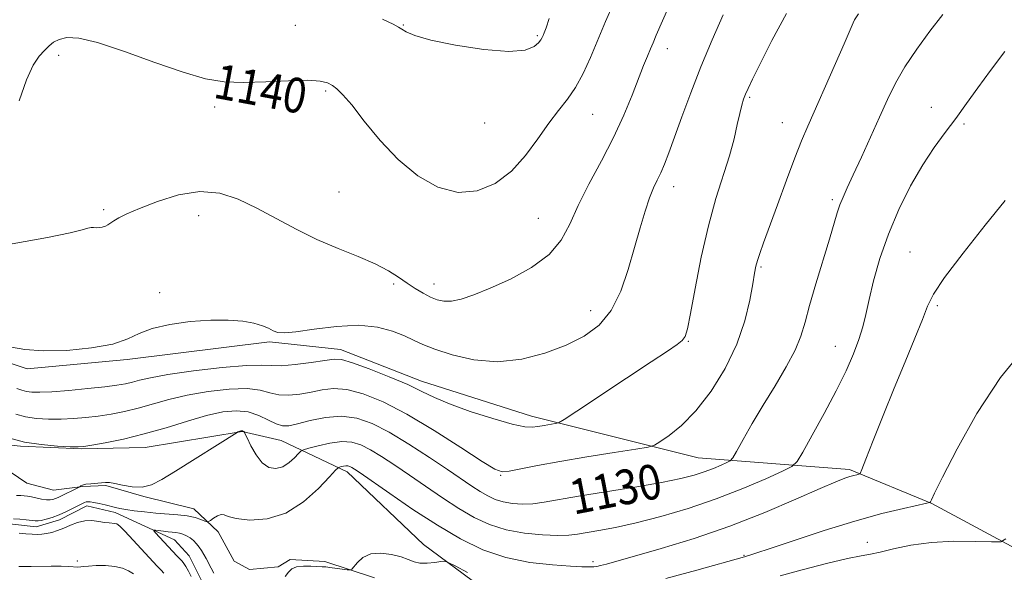
# Model space of a CAD drawing. Extents: x 2094800 to 2097700, y 342300 to 345200.
# Drawn here: x 2097249 to 2097476, y 344274 to 344401 of the extents above; entities that cross this region are included whole.
import ezdxf

# ---------------------------------------------------------------- set-up
doc = ezdxf.new("R2010")
doc.units = 0
doc.header["$MEASUREMENT"] = 0
for name, color, linetype, lineweight in [('DTM HARD BREAKLINE', 7, 'Continuous', 0), ('DTM SPOT ELEVATION', 2, 'Continuous', 13), ('INDEX CONTOUR', 41, 'Continuous', 13), ('INDEX CONTOUR LABEL', 244, 'Continuous', 0), ('INTERMEDIATE CONTOUR', 44, 'Continuous', 0)]:
    doc.layers.add(name, color=color, linetype=linetype, lineweight=lineweight)
doc.styles.add('Style-ITALICS', font='ITALICS.shx')

msp = doc.modelspace()

# ---------------------------------------------------------------- linework, layer by layer
at = {"layer": 'DTM HARD BREAKLINE'}
for points in [[(2097171.92, 344405.29, 1145.23), (2097185.86, 344400.61, 1144.05), (2097193.57, 344393.54, 1142.87), (2097214.72, 344368.21, 1139.32), (2097223.78, 344347.7, 1138.14), (2097233.35, 344331.33, 1136.96), (2097241.95, 344323.76, 1135.77), (2097251.07, 344320.77, 1135.77), (2097274.01, 344322.96, 1135.77), (2097306.71, 344326.96, 1135.77), (2097323.02, 344325.24, 1134.59), (2097341.66, 344317.93, 1134.59), (2097366.88, 344309.93, 1134.59), (2097405.17, 344300.32, 1131.04), (2097439.96, 344297.65, 1126.31), (2097458.9, 344289.87, 1123.95), (2097479.07, 344278.95, 1121.58)], [(2097239.08, 344304.1, 1128.69), (2097249.52, 344303.04, 1129.87), (2097263.43, 344302.36, 1129.87), (2097278.19, 344302.67, 1129.13), (2097300.45, 344306.42, 1127.94), (2097309.38, 344304.33, 1129.13), (2097324.54, 344297.12, 1125.5), (2097342.09, 344280.38, 1124.32), (2097360.65, 344266.67, 1123.14), (2097377.83, 344263.13, 1121.96), (2097397.28, 344260.83, 1120.77), (2097417.72, 344261.13, 1119.59), (2097433.87, 344260.92, 1117.23), (2097455.03, 344256.35, 1116.04), (2097466.79, 344248.16, 1114.86)], [(2097330.86, 344272.72, 1123.44), (2097319.43, 344276.47, 1124.63), (2097311.46, 344276.99, 1124.63), (2097308.73, 344275.3, 1125.5), (2097302.1, 344274.68, 1125.5), (2097298.64, 344276.57, 1125.5), (2097294.93, 344283.31, 1125.5), (2097289.31, 344288.59, 1126.69), (2097277.86, 344291.46, 1127.87), (2097269.15, 344293.99, 1127.87), (2097263.86, 344293.76, 1127.87), (2097257.13, 344292.92, 1129.05), (2097251.02, 344294.48, 1129.05), (2097245.04, 344298.6, 1128.69)], [(2097246.97, 344285.16, 1125.5), (2097253.12, 344284.49, 1125.5), (2097258.46, 344286.04, 1125.5), (2097264.75, 344289.31, 1125.5), (2097271.31, 344287.74, 1125.5), (2097284.92, 344281.48, 1123.14), (2097288.31, 344277.83, 1123.14), (2097291.18, 344272, 1123.14)]]:
    msp.add_polyline3d(points, dxfattribs=at)
at = {"layer": 'DTM SPOT ELEVATION'}
for p in [(2097312.65, 344399.71, 1140.8), (2097337.5, 344399.85, 1142.1), (2097368.25, 344397.39, 1142.2), (2097398.12, 344394.36, 1137.4), (2097258.32, 344392.86, 1139.56), (2097319.6, 344384.66, 1139.8), (2097417.04, 344383.21, 1133.8), (2097294.1, 344380.95, 1139.7), (2097458.77, 344380.91, 1128.6), (2097356.18, 344377.32, 1141.4), (2097380.95, 344379.27, 1139.1), (2097424.51, 344377.41, 1132.8), (2097466.25, 344377.04, 1127.8), (2097322.72, 344361.47, 1139.1), (2097399.57, 344362.67, 1135.4), (2097435.99, 344359.71, 1130.3), (2097268.65, 344357.34, 1138.29), (2097290.45, 344355.97, 1137.26), (2097368.45, 344355.38, 1138.9), (2097453.86, 344347.61, 1126.9), (2097419.66, 344344.18, 1131.8), (2097335.25, 344340.26, 1137.7), (2097344.48, 344340.28, 1138.6), (2097281.49, 344338.26, 1136.24), (2097460.14, 344335.28, 1125.7), (2097380.52, 344334.17, 1136.7), (2097402.95, 344327.13, 1133.9), (2097436.73, 344325.94, 1128.8), (2097359.83, 344296.27, 1131.9), (2097444.04, 344280.94, 1122.8), (2097415.73, 344277.91, 1124.1), (2097262.56, 344276.63, 1127.74), (2097381.04, 344276.44, 1126.4)]:
    msp.add_point(p, dxfattribs=at)
at = {"layer": 'INDEX CONTOUR'}
for points in [[(2097249.257, 344382.381, 1140), (2097250.944, 344387.239, 1140), (2097252.457, 344390.583, 1140), (2097253.845, 344392.656, 1140), (2097255.06, 344393.9909, 1140), (2097256.094, 344395.033, 1140), (2097257.127, 344395.875, 1140), (2097258.382, 344396.522, 1140), (2097260.139, 344396.922, 1140), (2097262.906, 344396.7911, 1140), (2097267.245, 344395.79, 1140), (2097273.406, 344393.757, 1140), (2097280.4, 344391.237, 1140), (2097286.922, 344388.954, 1140), (2097292.045, 344387.476, 1140), (2097296.336, 344386.753, 1140), (2097300.7381, 344386.575, 1140), (2097305.8781, 344386.7309, 1140), (2097311.123, 344386.992, 1140), (2097315.5261, 344387.121, 1140), (2097318.397, 344386.941, 1140), (2097320.078, 344386.496, 1140), (2097321.168, 344385.889, 1140), (2097322.219, 344385.1219, 1140), (2097323.594, 344383.802, 1140), (2097325.61, 344381.437, 1140), (2097328.496, 344377.747, 1140), (2097332.128, 344373.299, 1140), (2097336.292, 344368.872, 1140), (2097340.783, 344365.163, 1140), (2097345.42, 344362.548, 1140), (2097350.031, 344361.3179, 1140), (2097354.454, 344361.669, 1140), (2097358.577, 344363.4059, 1140), (2097362.299, 344366.24, 1140), (2097365.55, 344369.8361, 1140), (2097368.385, 344373.693, 1140), (2097370.891, 344377.2649, 1140), (2097373.142, 344380.181, 1140), (2097375.182, 344382.746, 1140), (2097377.042, 344385.4379, 1140), (2097378.764, 344388.6369, 1140), (2097380.431, 344392.321, 1140), (2097383.92, 344400.614, 1140), (2097385.63, 344404.6349, 1140)], [(2097247.107, 344304.815, 1130), (2097250.445, 344303.945, 1130), (2097254.272, 344303.366, 1130), (2097258.009, 344303.042, 1130), (2097260.975, 344302.885, 1130), (2097262.763, 344302.832, 1130), (2097264.079, 344302.924, 1130), (2097265.909, 344303.225, 1130), (2097269, 344303.792, 1130), (2097273.158, 344304.65, 1130), (2097277.954, 344305.817, 1130), (2097282.974, 344307.26, 1130), (2097287.864, 344308.758, 1130), (2097292.286, 344310.04, 1130), (2097295.993, 344310.871, 1130), (2097299.102, 344311.17, 1130), (2097301.819, 344310.894, 1130), (2097304.298, 344310.069, 1130), (2097306.4911, 344309.012, 1130), (2097308.295, 344308.111, 1130), (2097309.713, 344307.678, 1130), (2097311.1651, 344307.719, 1130), (2097313.172, 344308.164, 1130), (2097316.092, 344308.894, 1130), (2097319.621, 344309.587, 1130), (2097323.286, 344309.874, 1130), (2097326.759, 344309.444, 1130), (2097330.272, 344308.226, 1130), (2097334.2, 344306.209, 1130), (2097338.749, 344303.47, 1130), (2097343.4421, 344300.44, 1130), (2097347.635, 344297.633, 1130), (2097353.2401, 344293.829, 1130), (2097355.149, 344292.587, 1130), (2097356.871, 344291.5759, 1130), (2097358.582, 344290.772, 1130), (2097360.429, 344290.184, 1130), (2097362.519, 344289.819, 1130), (2097364.815, 344289.683, 1130), (2097367.242, 344289.782, 1130), (2097369.842, 344290.12, 1130), (2097377.697, 344291.505, 1130), (2097383.874, 344292.5209, 1130), (2097390.666, 344293.622, 1130), (2097396.769, 344294.665, 1130), (2097401.1991, 344295.548, 1130), (2097404.266, 344296.324, 1130), (2097406.598, 344297.091, 1130), (2097408.6921, 344297.9071, 1130), (2097410.492, 344298.677, 1130), (2097411.8081, 344299.271, 1130), (2097412.563, 344299.673, 1130), (2097413.128, 344300.332, 1130), (2097413.987, 344301.813, 1130), (2097415.512, 344304.519, 1130), (2097417.6279, 344308.207, 1130), (2097420.149, 344312.469, 1130), (2097422.857, 344316.915, 1130), (2097425.42, 344321.2159, 1130), (2097427.475, 344325.055, 1130), (2097428.8, 344328.292, 1130), (2097429.733, 344331.482, 1130), (2097430.755, 344335.353, 1130), (2097432.204, 344340.35, 1130), (2097435.337, 344350.617, 1130), (2097437.111, 344356.617, 1130), (2097437.736, 344358.496, 1130), (2097438.462, 344360.273, 1130), (2097439.444, 344362.4101, 1130), (2097440.826, 344365.365, 1130), (2097442.68, 344369.409, 1130), (2097444.785, 344374.065, 1130), (2097446.849, 344378.667, 1130), (2097448.684, 344382.725, 1130), (2097450.519, 344386.444, 1130), (2097452.6889, 344390.2, 1130), (2097455.412, 344394.253, 1130), (2097458.445, 344398.381, 1130), (2097461.426, 344402.2469, 1130)]]:
    msp.add_polyline3d(points, dxfattribs=at)
at = {"layer": 'INTERMEDIATE CONTOUR'}
for points in [[(2097247.434, 344325.735, 1136), (2097250.558, 344325.219, 1136), (2097254.768, 344324.892, 1136), (2097260.14, 344325.018, 1136), (2097265.825, 344325.58, 1136), (2097270.738, 344326.491, 1136), (2097274.157, 344327.65, 1136), (2097276.804, 344328.898, 1136), (2097279.762, 344330.063, 1136), (2097283.8139, 344330.9951, 1136), (2097288.541, 344331.642, 1136), (2097293.224, 344331.974, 1136), (2097297.268, 344331.98, 1136), (2097300.573, 344331.718, 1136), (2097303.164, 344331.264, 1136), (2097305.09, 344330.696, 1136), (2097306.5071, 344330.099, 1136), (2097307.596, 344329.56, 1136), (2097308.615, 344329.168, 1136), (2097310.136, 344329.032, 1136), (2097312.804, 344329.262, 1136), (2097317.009, 344329.879, 1136), (2097322.105, 344330.538, 1136), (2097327.187, 344330.8, 1136), (2097331.514, 344330.358, 1136), (2097334.996, 344329.425, 1136), (2097337.705, 344328.3421, 1136), (2097339.819, 344327.366, 1136), (2097341.929, 344326.41, 1136), (2097344.727, 344325.302, 1136), (2097348.721, 344323.982, 1136), (2097353.661, 344322.842, 1136), (2097359.11, 344322.387, 1136), (2097364.657, 344322.978, 1136), (2097369.996, 344324.39, 1136), (2097374.852, 344326.2541, 1136), (2097379, 344328.3261, 1136), (2097382.437, 344330.855, 1136), (2097385.214, 344334.214, 1136), (2097387.399, 344338.614, 1136), (2097389.135, 344343.624, 1136), (2097390.579, 344348.649, 1136), (2097391.864, 344353.178, 1136), (2097393.019, 344357.027, 1136), (2097394.045, 344360.093, 1136), (2097394.952, 344362.359, 1136), (2097395.785, 344364.141, 1136), (2097396.595, 344365.841, 1136), (2097397.449, 344367.844, 1136), (2097398.461, 344370.4679, 1136), (2097399.761, 344374.016, 1136), (2097401.4479, 344378.679, 1136), (2097403.495, 344384.207, 1136), (2097405.842, 344390.24, 1136), (2097408.3949, 344396.393, 1136), (2097410.908, 344402.188, 1136)], [(2097247.612, 344349.532, 1138), (2097255.717, 344350.985, 1138), (2097260.921, 344352.055, 1138), (2097263.665, 344352.742, 1138), (2097264.982, 344353.117, 1138), (2097265.761, 344353.258, 1138), (2097266.334, 344353.262, 1138), (2097266.892, 344353.231, 1138), (2097267.577, 344353.251, 1138), (2097268.326, 344353.353, 1138), (2097269.027, 344353.551, 1138), (2097269.615, 344353.859, 1138), (2097270.987, 344354.817, 1138), (2097272.138, 344355.491, 1138), (2097273.981, 344356.401, 1138), (2097276.862, 344357.667, 1138), (2097280.962, 344359.289, 1138), (2097285.802, 344360.7851, 1138), (2097290.741, 344361.553, 1138), (2097295.2851, 344361.151, 1138), (2097299.546, 344359.76, 1138), (2097303.783, 344357.724, 1138), (2097312.833, 344352.898, 1138), (2097317.62, 344350.545, 1138), (2097322.474, 344348.46, 1138), (2097327.065, 344346.614, 1138), (2097331.003, 344344.926, 1138), (2097334.023, 344343.336, 1138), (2097336.347, 344341.844, 1138), (2097338.322, 344340.468, 1138), (2097340.224, 344339.229, 1138), (2097342.051, 344338.1589, 1138), (2097343.732, 344337.291, 1138), (2097345.245, 344336.666, 1138), (2097346.772, 344336.339, 1138), (2097348.541, 344336.374, 1138), (2097350.777, 344336.833, 1138), (2097353.68, 344337.787, 1138), (2097357.444, 344339.307, 1138), (2097362.083, 344341.432, 1138), (2097366.89, 344344.063, 1138), (2097370.977, 344347.07, 1138), (2097373.738, 344350.369, 1138), (2097375.686, 344354.073, 1138), (2097377.614, 344358.343, 1138), (2097380.113, 344363.2559, 1138), (2097382.964, 344368.564, 1138), (2097385.742, 344373.938, 1138), (2097388.104, 344379.062, 1138), (2097390.014, 344383.675, 1138), (2097392.669, 344390.4761, 1138), (2097393.543, 344392.656, 1138), (2097394.223, 344394.315, 1138), (2097394.825, 344395.75, 1138), (2097395.581, 344397.496, 1138), (2097398.487, 344404.051, 1138)], [(2097248.461, 344310.352, 1132), (2097250.662, 344309.7769, 1132), (2097253.211, 344309.403, 1132), (2097255.9969, 344309.224, 1132), (2097258.867, 344309.211, 1132), (2097261.704, 344309.336, 1132), (2097264.527, 344309.583, 1132), (2097267.392, 344309.939, 1132), (2097270.344, 344310.399, 1132), (2097273.404, 344310.992, 1132), (2097276.587, 344311.759, 1132), (2097283.621, 344313.749, 1132), (2097287.84, 344314.749, 1132), (2097292.641, 344315.583, 1132), (2097297.471, 344316.121, 1132), (2097301.625, 344316.232, 1132), (2097304.616, 344315.861, 1132), (2097306.827, 344315.272, 1132), (2097308.858, 344314.806, 1132), (2097311.179, 344314.725, 1132), (2097313.728, 344314.978, 1132), (2097316.313, 344315.437, 1132), (2097318.82, 344315.947, 1132), (2097321.4611, 344316.244, 1132), (2097324.524, 344316.039, 1132), (2097328.269, 344315.073, 1132), (2097332.825, 344313.22, 1132), (2097338.2889, 344310.384, 1132), (2097344.554, 344306.637, 1132), (2097350.694, 344302.713, 1132), (2097355.582, 344299.513, 1132), (2097358.472, 344297.716, 1132), (2097360.157, 344297.108, 1132), (2097361.813, 344297.254, 1132), (2097368.268, 344298.553, 1132), (2097373.39, 344299.509, 1132), (2097379.634, 344300.561, 1132), (2097385.9131, 344301.555, 1132), (2097390.9059, 344302.322, 1132), (2097393.716, 344302.781, 1132), (2097395.145, 344303.2129, 1132), (2097396.417, 344303.985, 1132), (2097398.502, 344305.436, 1132), (2097401.355, 344307.767, 1132), (2097404.675, 344311.147, 1132), (2097408.149, 344315.641, 1132), (2097411.417, 344320.891, 1132), (2097414.105, 344326.437, 1132), (2097415.943, 344331.821, 1132), (2097417.069, 344336.604, 1132), (2097417.725, 344340.353, 1132), (2097418.135, 344342.805, 1132), (2097418.452, 344344.389, 1132), (2097418.812, 344345.702, 1132), (2097419.353, 344347.321, 1132), (2097420.215, 344349.727, 1132), (2097423.389, 344358.465, 1132), (2097425.467, 344364.147, 1132), (2097427.4, 344369.314, 1132), (2097428.941, 344373.224, 1132), (2097430.364, 344376.581, 1132), (2097436.712, 344390.968, 1132), (2097438.711, 344395.531, 1132), (2097440.7681, 344400.335, 1132), (2097441.093, 344400.977, 1132), (2097441.991, 344402.426, 1132)], [(2097248.714, 344316.278, 1134), (2097249.815, 344315.888, 1134), (2097250.878, 344315.609, 1134), (2097252.1501, 344315.441, 1134), (2097253.984, 344315.407, 1134), (2097256.759, 344315.536, 1134), (2097260.645, 344315.839, 1134), (2097264.975, 344316.2421, 1134), (2097268.874, 344316.653, 1134), (2097271.688, 344317.0049, 1134), (2097273.651, 344317.334, 1134), (2097275.22, 344317.7009, 1134), (2097276.9, 344318.161, 1134), (2097279.379, 344318.74, 1134), (2097283.394, 344319.459, 1134), (2097289.289, 344320.296, 1134), (2097295.84, 344321.072, 1134), (2097301.431, 344321.569, 1134), (2097304.9331, 344321.654, 1134), (2097307.162, 344321.533, 1134), (2097309.421, 344321.501, 1134), (2097312.645, 344321.772, 1134), (2097316.292, 344322.238, 1134), (2097319.454, 344322.711, 1134), (2097321.548, 344323, 1134), (2097323.3001, 344322.901, 1134), (2097325.762, 344322.203, 1134), (2097329.636, 344320.799, 1134), (2097334.228, 344318.983, 1134), (2097338.493, 344317.152, 1134), (2097341.729, 344315.598, 1134), (2097344.591, 344314.193, 1134), (2097348.077, 344312.705, 1134), (2097352.823, 344310.999, 1134), (2097358.015, 344309.335, 1134), (2097362.48, 344308.072, 1134), (2097365.361, 344307.467, 1134), (2097367.076, 344307.377, 1134), (2097368.363, 344307.556, 1134), (2097369.785, 344307.796, 1134), (2097372.353, 344308.197, 1134), (2097373.131, 344308.393, 1134), (2097374.42, 344309.133, 1134), (2097377.323, 344311.05, 1134), (2097388.724, 344318.633, 1134), (2097394.38, 344322.377, 1134), (2097398.184, 344324.8781, 1134), (2097400.36, 344326.352, 1134), (2097401.507, 344327.277, 1134), (2097402.1761, 344328.204, 1134), (2097402.711, 344329.968, 1134), (2097403.4049, 344333.476, 1134), (2097404.485, 344339.271, 1134), (2097405.903, 344346.4309, 1134), (2097407.543, 344353.671, 1134), (2097409.279, 344359.955, 1134), (2097412.3729, 344369.758, 1134), (2097413.428, 344373.658, 1134), (2097414.178, 344376.928, 1134), (2097414.736, 344379.501, 1134), (2097415.202, 344381.371, 1134), (2097415.635, 344382.757, 1134), (2097416.084, 344383.936, 1134), (2097416.649, 344385.256, 1134), (2097417.635, 344387.337, 1134), (2097419.402, 344390.868, 1134), (2097422.148, 344396.221, 1134), (2097425.445, 344402.493, 1134)], [(2097332.659, 344401.18, 1142), (2097335.112, 344400.008, 1142), (2097336.35, 344399.362, 1142), (2097337.107, 344398.871, 1142), (2097338.118, 344398.232, 1142), (2097340.101, 344397.3881, 1142), (2097343.771, 344396.348, 1142), (2097349.4601, 344395.178, 1142), (2097355.963, 344394.182, 1142), (2097361.695, 344393.724, 1142), (2097365.4419, 344394.038, 1142), (2097367.491, 344394.85, 1142), (2097368.501, 344395.753, 1142), (2097369.045, 344396.435, 1142), (2097369.351, 344396.942, 1142), (2097369.56, 344397.41, 1142), (2097369.813, 344398.026, 1142), (2097370.245, 344399.177, 1142), (2097370.993, 344401.3, 1142)], [(2097248.636, 344291.658, 1128), (2097249.569, 344291.657, 1128), (2097250.369, 344291.632, 1128), (2097251.148, 344291.544, 1128), (2097252.055, 344291.3751, 1128), (2097254.391, 344290.864, 1128), (2097255.49, 344290.686, 1128), (2097256.338, 344290.659, 1128), (2097256.994, 344290.767, 1128), (2097257.57, 344290.97, 1128), (2097258.169, 344291.238, 1128), (2097263.131, 344293.688, 1128), (2097263.418, 344293.914, 1128), (2097263.808, 344294.084, 1128), (2097264.537, 344294.246, 1128), (2097265.667, 344294.37, 1128), (2097268.171, 344294.557, 1128), (2097269.073, 344294.642, 1128), (2097269.947, 344294.64, 1128), (2097271.167, 344294.449, 1128), (2097272.993, 344294.036, 1128), (2097275.214, 344293.643, 1128), (2097277.5, 344293.584, 1128), (2097279.658, 344294.121, 1128), (2097282.031, 344295.331, 1128), (2097285.097, 344297.241, 1128), (2097299.274, 344306.184, 1128), (2097299.481, 344306.284, 1128), (2097300.136, 344306.499, 1128), (2097300.299, 344306.541, 1128), (2097300.418, 344306.551, 1128), (2097300.523, 344306.528, 1128), (2097300.637, 344306.477, 1128), (2097300.833, 344306.358, 1128), (2097300.905, 344306.275, 1128), (2097301.094, 344305.895, 1128), (2097301.564, 344304.893, 1128), (2097302.4301, 344303.101, 1128), (2097303.63, 344300.982, 1128), (2097305.055, 344299.154, 1128), (2097306.602, 344298.115, 1128), (2097308.195, 344297.867, 1128), (2097309.765, 344298.288, 1128), (2097311.235, 344299.221, 1128), (2097312.488, 344300.348, 1128), (2097313.4, 344301.315, 1128), (2097313.954, 344301.874, 1128), (2097314.568, 344302.194, 1128), (2097315.77, 344302.547, 1128), (2097317.905, 344303.116, 1128), (2097320.601, 344303.712, 1128), (2097323.306, 344304.057, 1128), (2097325.613, 344303.923, 1128), (2097327.704, 344303.284, 1128), (2097329.907, 344302.1689, 1128), (2097332.489, 344300.609, 1128), (2097335.487, 344298.651, 1128), (2097338.875, 344296.348, 1128), (2097342.5961, 344293.783, 1128), (2097346.455, 344291.158, 1128), (2097350.222, 344288.71, 1128), (2097353.756, 344286.635, 1128), (2097357.2689, 344284.986, 1128), (2097361.059, 344283.778, 1128), (2097365.273, 344283.011, 1128), (2097369.454, 344282.61, 1128), (2097372.991, 344282.485, 1128), (2097375.495, 344282.554, 1128), (2097377.449, 344282.78, 1128), (2097382.406, 344283.6171, 1128), (2097386.174, 344284.32, 1128), (2097390.919, 344285.364, 1128), (2097396.617, 344286.836, 1128), (2097402.908, 344288.698, 1128), (2097409.346, 344290.882, 1128), (2097415.464, 344293.266, 1128), (2097420.726, 344295.518, 1128), (2097424.574, 344297.254, 1128), (2097426.717, 344298.317, 1128), (2097427.926, 344299.455, 1128), (2097429.236, 344301.645, 1128), (2097431.416, 344305.546, 1128), (2097434.16, 344310.548, 1128), (2097436.895, 344315.726, 1128), (2097439.153, 344320.321, 1128), (2097440.882, 344324.239, 1128), (2097442.133, 344327.553, 1128), (2097442.991, 344330.412, 1128), (2097443.675, 344333.278, 1128), (2097444.437, 344336.689, 1128), (2097445.497, 344341.04, 1128), (2097446.956, 344346.156, 1128), (2097448.882, 344351.72, 1128), (2097451.293, 344357.406, 1128), (2097454.001, 344362.853, 1128), (2097456.768, 344367.693, 1128), (2097459.404, 344371.686, 1128), (2097461.918, 344375.102, 1128), (2097464.364, 344378.34, 1128), (2097466.817, 344381.74, 1128), (2097469.416, 344385.404, 1128), (2097472.321, 344389.374, 1128), (2097475.645, 344393.729, 1128)], [(2097247.895, 344286.345, 1126), (2097249.38, 344286.245, 1126), (2097250.858, 344286.102, 1126), (2097252.916, 344285.851, 1126), (2097253.555, 344285.829, 1126), (2097254.306, 344285.936, 1126), (2097255.403, 344286.207, 1126), (2097256.807, 344286.648, 1126), (2097258.409, 344287.255, 1126), (2097260.086, 344288.004, 1126), (2097261.657, 344288.774, 1126), (2097263.75, 344289.842, 1126), (2097264.251, 344290.072, 1126), (2097264.6009, 344290.185, 1126), (2097264.971, 344290.238, 1126), (2097265.508, 344290.215, 1126), (2097266.355, 344290.083, 1126), (2097267.584, 344289.825, 1126), (2097268.989, 344289.498, 1126), (2097271.34, 344288.913, 1126), (2097272.361, 344288.684, 1126), (2097273.712, 344288.445, 1126), (2097275.646, 344288.169, 1126), (2097278.028, 344287.883, 1126), (2097280.626, 344287.632, 1126), (2097285.6719, 344287.2471, 1126), (2097287.841, 344286.979, 1126), (2097289.62, 344286.591, 1126), (2097290.972, 344286.163, 1126), (2097291.883, 344285.808, 1126), (2097292.387, 344285.627, 1126), (2097292.716, 344285.663, 1126), (2097293.151, 344285.948, 1126), (2097293.889, 344286.465, 1126), (2097294.789, 344287.007, 1126), (2097295.622, 344287.319, 1126), (2097296.298, 344287.223, 1126), (2097297.262, 344286.839, 1126), (2097299.095, 344286.363, 1126), (2097302.186, 344286.039, 1126), (2097306.1591, 344286.293, 1126), (2097310.447, 344287.5951, 1126), (2097314.517, 344290.177, 1126), (2097317.989, 344293.299, 1126), (2097320.514, 344295.98, 1126), (2097321.89, 344297.484, 1126), (2097322.479, 344298.061, 1126), (2097322.7861, 344298.205, 1126), (2097323.213, 344298.319, 1126), (2097323.752, 344298.438, 1126), (2097324.293, 344298.507, 1126), (2097324.755, 344298.481, 1126), (2097325.173, 344298.353, 1126), (2097325.613, 344298.13, 1126), (2097326.23, 344297.747, 1126), (2097327.532, 344296.8631, 1126), (2097334.347, 344292.114, 1126), (2097339.669, 344288.488, 1126), (2097345.294, 344284.832, 1126), (2097350.617, 344281.6949, 1126), (2097355.756, 344279.211, 1126), (2097361.015, 344277.413, 1126), (2097366.523, 344276.296, 1126), (2097371.722, 344275.699, 1126), (2097375.881, 344275.423, 1126), (2097378.484, 344275.296, 1126), (2097379.877, 344275.252, 1126), (2097380.623, 344275.256, 1126), (2097381.215, 344275.283, 1126), (2097381.878, 344275.364, 1126), (2097382.767, 344275.5431, 1126), (2097384.119, 344275.886, 1126), (2097386.499, 344276.544, 1126), (2097390.554, 344277.693, 1126), (2097396.68, 344279.463, 1126), (2097404.278, 344281.805, 1126), (2097412.498, 344284.626, 1126), (2097420.522, 344287.77, 1126), (2097427.655, 344290.819, 1126), (2097433.234, 344293.291, 1126), (2097436.818, 344294.836, 1126), (2097438.864, 344295.643, 1126), (2097440.048, 344296.034, 1126), (2097440.936, 344296.281, 1126), (2097441.624, 344296.449, 1126), (2097442.093, 344296.552, 1126), (2097442.391, 344296.73, 1126), (2097442.818, 344297.62, 1126), (2097443.742, 344299.986, 1126), (2097445.42, 344304.322, 1126), (2097447.669, 344310.057, 1126), (2097450.197, 344316.35, 1126), (2097452.72, 344322.431, 1126), (2097454.977, 344327.82, 1126), (2097456.714, 344332.107, 1126), (2097457.881, 344335.159, 1126), (2097459.24, 344337.96, 1126), (2097461.76, 344341.7729, 1126), (2097466.027, 344347.399, 1126), (2097471.115, 344353.801, 1126), (2097475.715, 344359.481, 1126)], [(2097397.786, 344272.626, 1124), (2097404.905, 344274.535, 1124), (2097415.839, 344277.581, 1124), (2097416.002, 344277.639, 1124), (2097416.856, 344277.89, 1124), (2097418.4069, 344278.382, 1124), (2097421.712, 344279.481, 1124), (2097427.226, 344281.345, 1124), (2097434.101, 344283.613, 1124), (2097441.164, 344285.798, 1124), (2097447.393, 344287.506, 1124), (2097452.376, 344288.709, 1124), (2097457.719, 344289.875, 1124), (2097458.422, 344290.07, 1124), (2097458.572, 344290.224, 1124), (2097458.7551, 344290.644, 1124), (2097459.508, 344292.206, 1124), (2097461.351, 344295.922, 1124), (2097464.655, 344302.388, 1124), (2097469.197, 344310.51, 1124), (2097474.604, 344318.775, 1124), (2097480.4551, 344325.919, 1124)], [(2097282.476, 344273.8379, 1126), (2097281.81, 344274.479, 1126), (2097280.941, 344275.392, 1126), (2097275.397, 344281.42, 1126), (2097273.503, 344283.438, 1126), (2097272.32, 344284.621, 1126), (2097271.6629, 344285.1269, 1126), (2097271.199, 344285.265, 1126), (2097269.881, 344285.353, 1126), (2097268.849, 344285.479, 1126), (2097267.509, 344285.7079, 1126), (2097265.951, 344285.896, 1126), (2097264.296, 344285.853, 1126), (2097262.647, 344285.4561, 1126), (2097261.042, 344284.829, 1126), (2097259.498, 344284.162, 1126), (2097258.039, 344283.611, 1126), (2097256.692, 344283.2, 1126), (2097255.489, 344282.922, 1126), (2097254.429, 344282.767, 1126), (2097253.387, 344282.72, 1126), (2097252.204, 344282.762, 1126), (2097250.783, 344282.871, 1126), (2097249.262, 344283.002, 1126)], [(2097288.741, 344273.029, 1124), (2097288.091, 344274.274, 1124), (2097287.504, 344275.3611, 1124), (2097287.058, 344276.066, 1124), (2097286.658, 344276.547, 1124), (2097285.456, 344277.791, 1124), (2097280.578, 344283.086, 1124), (2097280.166, 344283.558, 1124), (2097280.1651, 344283.713, 1124), (2097280.573, 344283.683, 1124), (2097282.368, 344283.466, 1124), (2097283.4151, 344283.357, 1124), (2097284.355, 344283.276, 1124), (2097285.205, 344283.188, 1124), (2097286.023, 344283.042, 1124), (2097286.854, 344282.795, 1124), (2097287.687, 344282.43, 1124), (2097288.496, 344281.936, 1124), (2097289.26, 344281.31, 1124), (2097289.962, 344280.586, 1124), (2097290.589, 344279.804, 1124), (2097291.136, 344278.9939, 1124), (2097291.642, 344278.127, 1124), (2097292.1529, 344277.163, 1124), (2097293.295, 344274.948, 1124), (2097293.905, 344273.852, 1124)], [(2097424.056, 344273.171, 1122), (2097429.086, 344274.6009, 1122), (2097434.665, 344276.033, 1122), (2097439.489, 344277.167, 1122), (2097442.645, 344277.81, 1122), (2097444.792, 344278.187, 1122), (2097446.981, 344278.632, 1122), (2097450.059, 344279.3739, 1122), (2097454.0489, 344280.224, 1122), (2097458.77, 344280.89, 1122), (2097463.932, 344281.158, 1122), (2097468.81, 344281.135, 1122), (2097472.571, 344281.005, 1122), (2097474.69, 344281.02, 1122), (2097475.876, 344281.683, 1122)], [(2097310.288, 344273.088, 1124), (2097311.081, 344274.066, 1124), (2097311.867, 344274.805, 1124), (2097312.948, 344275.271, 1124), (2097314.508, 344275.454, 1124), (2097316.2569, 344275.446, 1124), (2097318.835, 344275.299, 1124), (2097319.634, 344275.237, 1124), (2097320.568, 344275.135, 1124), (2097324.534, 344274.613, 1124), (2097325.223, 344274.553, 1124), (2097325.627, 344274.73, 1124), (2097326.9141, 344276.307, 1124), (2097328.201, 344277.4331, 1124), (2097330.009, 344278.249, 1124), (2097332.315, 344278.438, 1124), (2097334.777, 344278.127, 1124), (2097336.971, 344277.5509, 1124), (2097338.607, 344276.927, 1124), (2097339.924, 344276.399, 1124), (2097341.293, 344276.091, 1124), (2097342.961, 344276.083, 1124), (2097344.672, 344276.264, 1124), (2097346.046, 344276.48, 1124), (2097346.887, 344276.564, 1124), (2097347.747, 344276.305, 1124), (2097349.364, 344275.481, 1124), (2097352.22, 344273.992, 1124)], [(2097275.5, 344273.638, 1128), (2097274.369, 344274.343, 1128), (2097272.945, 344274.957, 1128), (2097271.172, 344275.384, 1128), (2097269.066, 344275.563, 1128), (2097266.94, 344275.554, 1128), (2097265.184, 344275.449, 1128), (2097264.065, 344275.332, 1128), (2097263.363, 344275.2459, 1128), (2097262.734, 344275.226, 1128), (2097260.625, 344275.387, 1128), (2097258.861, 344275.4601, 1128), (2097256.564, 344275.461, 1128), (2097252.0001, 344275.383, 1128), (2097249.145, 344275.3799, 1128)]]:
    msp.add_polyline3d(points, dxfattribs=at)

# ---------------------------------------------------------------- texts
at = {"layer": 'INDEX CONTOUR LABEL', "style": 'Style-ITALICS', "width": 0.875}
for s, rotation, p in [('1140', 349.5, (2097293.572, 344383.163, 1140)), ('1130', 11, (2097376.571, 344287.245, 1130))]:
    msp.add_text(s, height=8, rotation=rotation, dxfattribs=at).set_placement(p)

doc.saveas('drawing.dxf')
